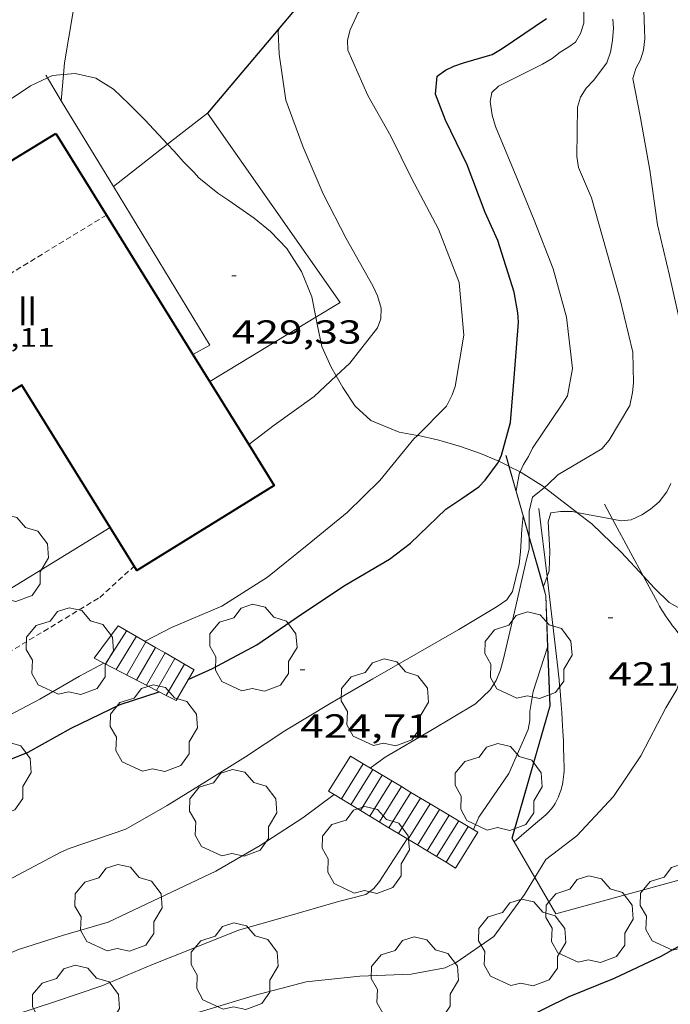
# Model space of a CAD drawing. Units: inches. Extents: x 452000 to 453004, y 4602998 to 4603500.
# Drawn here: x 452665 to 452694, y 4603044 to 4603088 of the extents above; entities that cross this region are included whole.
import ezdxf
from ezdxf.enums import TextEntityAlignment as Align

# ---------------------------------------------------------------- set-up
doc = ezdxf.new("R2010")
doc.units = ezdxf.units.IN
doc.header["$MEASUREMENT"] = 0
doc.linetypes.add('TRAZOS2', pattern=[0.375, 0.25, -0.125])
for name, color, linetype, lineweight in [('ARBRE', 7, 'Continuous', 0), ('BOSC', 7, 'Continuous', 0), ('CARENER', 7, 'Continuous', 0), ('CORBA DE NIVELL', 7, 'Continuous', 0), ('CORBA MESTRA', 7, 'Continuous', 0), ('CORRIOL', 7, 'Continuous', 0), ('COTA ALTIMETRICA', 7, 'Continuous', 0), ('COTA EDIFICI', 7, 'Continuous', 0), ('ESCALES', 7, 'Continuous', 0), ('FACANA EXTERIOR', 7, 'Continuous', 0), ('LIMIT DE PAVIMENT', 7, 'Continuous', 0), ('MUR', 7, 'Continuous', 0), ('MUR CONTENCIO', 7, 'Continuous', 0), ('TANCA DE VEGETACIO', 7, 'Continuous', 0), ('TEXT DE NUMERO DE PLANTES', 7, 'Continuous', 0)]:
    doc.layers.add(name, color=color, linetype=linetype, lineweight=lineweight)
doc.styles.add('Style-Arial', font='ARIAL.TTF')
doc.linetypes.add('bosc', pattern='A,-2.235,[9,dgnlstyle-mataro.shx,S=0.035752,R=0,X=0,Y=0],-2.235', length=4.47)
doc.linetypes.add('tancaveg', pattern='A,-0.5,[1,dgnlstyle-mataro.shx,S=0.012544,R=0,X=0,Y=0],-1.1', length=1.6)

# ---------------------------------------------------------------- blocks, each defined once
blk = doc.blocks.new('ARBRE')
at = {"color": 0, "linetype": 'ByBlock', "lineweight": -2, "flags": 128}
blk.add_lwpolyline([(-0.507, -1.872), (-1.415, -1.448), (-1.697, -0.94), (-1.675, -0.342), (-1.951, 0.138), (-1.943, 0.686), (-1.511, 1.208), (-0.871, 1.406), (-0.543, 1.846), (-0.027, 2.012), (0.541, 1.882), (0.933, 1.428), (1.495, 1.262), (1.921, 0.694), (1.969, 0.068), (1.593, -0.562), (1.593, -1.098), (1.229, -1.618), (0.505, -1.886), (-0.049, -1.762), (-0.507, -1.872)], dxfattribs=at)
blk = doc.blocks.new('COTA')
at = {"color": 0, "linetype": 'ByBlock', "lineweight": -2}
blk.add_line((0, 0), (0.2, 0), dxfattribs=at)

msp = doc.modelspace()

# ---------------------------------------------------------------- linework, layer by layer
at = {"layer": 'BOSC', "color": 3, "linetype": 'bosc', "lineweight": 20}
for points in [[(452666.41, 4603085.584, 437.342), (452665.651, 4603085.23, 437.447), (452664.746, 4603084.606, 437.487), (452663.902, 4603083.86, 437.447), (452663.101, 4603082.991, 437.367), (452662.302, 4603082.022, 437.207), (452661.473, 4603081.156, 437.071), (452660.533, 4603080.512, 436.951), (452659.629, 4603080.11, 436.967), (452658.837, 4603080.041, 437.135), (452658.007, 4603080.199, 437.335), (452657.158, 4603080.245, 437.447), (452656.356, 4603079.81, 437.447), (452655.504, 4603079.078, 437.431), (452654.718, 4603078.328, 437.431), (452653.665, 4603077.48, 437.431), (452653.505, 4603077.235, 437.431), (452651.53, 4603075.467, 439.025)], [(452667.136, 4603085.739, 437.186), (452666.641, 4603085.691, 437.311), (452666.41, 4603085.584, 437.342)], [(452671.816, 4603082.604, 435.855), (452670.786, 4603083.696, 436.063), (452670.076, 4603084.414, 436.191), (452669.381, 4603085.074, 436.447), (452668.588, 4603085.568, 436.751), (452667.657, 4603085.788, 437.055), (452667.136, 4603085.739, 437.186)], [(452673.211, 4603081.096, 435.511), (452672.998, 4603081.352, 435.655), (452672.523, 4603081.808, 435.671), (452672.095, 4603082.309, 435.799), (452671.816, 4603082.604, 435.855)], [(452678.48, 4603074.834, 431.411), (452678.302, 4603075.75, 431.687), (452677.836, 4603076.894, 432.119), (452677.172, 4603077.915, 432.551), (452676.43, 4603078.688, 432.967), (452675.706, 4603079.286, 433.367), (452674.562, 4603080.084, 434.279), (452674.073, 4603080.403, 434.767), (452673.211, 4603081.096, 435.511)], [(452679.389, 4603072.196, 430.472), (452679.166, 4603072.59, 430.623), (452678.745, 4603073.511, 430.959), (452678.556, 4603074.446, 431.295), (452678.48, 4603074.834, 431.411)], [(452683.036, 4603069.528, 429.423), (452682.214, 4603069.677, 429.663), (452680.953, 4603070.196, 429.991), (452680.242, 4603070.838, 430.119), (452679.687, 4603071.672, 430.271), (452679.389, 4603072.196, 430.472)], [(452686.694, 4603068.364, 427.958), (452685.874, 4603068.714, 428.215), (452684.969, 4603069.032, 428.623), (452684.007, 4603069.308, 429.023), (452683.091, 4603069.518, 429.407), (452683.036, 4603069.528, 429.423)], [(452687.152, 4603068.14, 427.826), (452686.793, 4603068.321, 427.927), (452686.694, 4603068.364, 427.958)], [(452687.165, 4603068.133, 427.822), (452687.152, 4603068.14, 427.826)], [(452687.654, 4603067.886, 427.685), (452687.165, 4603068.133, 427.822)], [(452688.744, 4603067.192, 427.313), (452688.702, 4603067.224, 427.327), (452687.706, 4603067.859, 427.671), (452687.654, 4603067.886, 427.685)], [(452690.201, 4603066.063, 426.824), (452690.171, 4603066.086, 426.831), (452688.744, 4603067.192, 427.313)], [(452693.185, 4603063.213, 425.765), (452693.021, 4603063.39, 425.831), (452692.19, 4603064.286, 426.191), (452690.87, 4603065.548, 426.663), (452690.201, 4603066.063, 426.824)], [(452696.707, 4603061.847, 424.674), (452695.82, 4603061.486, 424.735), (452695.074, 4603061.61, 424.983), (452694.354, 4603062.026, 425.271), (452693.692, 4603062.66, 425.559), (452693.185, 4603063.213, 425.765)]]:
    msp.add_polyline3d(points, dxfattribs=at)
at = {"layer": 'CARENER', "color": 1, "linetype": 'TRAZOS2', "lineweight": 20, "elevation": 436.119}
for points in [[(452669.067, 4603079.424), (452654.563, 4603070.592)], [(452669.068, 4603079.424), (452669.067, 4603079.424)]]:
    msp.add_lwpolyline(points, dxfattribs=at)
at = {"layer": 'CORBA DE NIVELL', "color": 30, "linetype": 'Continuous', "lineweight": 0}
for points, elevation in [([(452683.036, 4603069.528), (452684.35, 4603070.841), (452684.607, 4603071.34), (452684.738, 4603071.721), (452685.127, 4603074.024), (452684.913, 4603076.394), (452683.98, 4603078.794), (452682.771, 4603081.079), (452681.844, 4603082.973), (452680.814, 4603084.79), (452679.914, 4603086.829), (452679.905, 4603087.276), (452680.017, 4603087.738), (452680.379, 4603088.52), (452680.741, 4603088.757), (452682.949, 4603089.828), (452683.403, 4603089.906), (452684.19, 4603090.222), (452684.52, 4603090.578), (452684.785, 4603091.064), (452684.912, 4603091.451), (452685.06, 4603092.267), (452684.997, 4603092.945)], 426.001), ([(452690.49, 4603090.302), (452690.518, 4603088.046), (452690.374, 4603087.575), (452690.143, 4603087.192), (452689.806, 4603086.942), (452689.453, 4603086.738), (452689.097, 4603086.459), (452688.661, 4603086.207), (452686.684, 4603085.214), (452686.379, 4603084.927), (452686.302, 4603084.531), (452686.394, 4603083.91), (452686.55, 4603083.399), (452687.502, 4603081.094), (452688.279, 4603079.188), (452689.141, 4603077.007), (452689.737, 4603074.838), (452690.002, 4603072.524), (452689.785, 4603071.3), (452689.516, 4603070.886), (452688.21, 4603068.954), (452688.03, 4603068.578), (452687.804, 4603068.217), (452687.654, 4603067.886)], 424.001), ([(452667.036, 4603084.556), (452667.136, 4603085.739)], 431.001), ([(452667.036, 4603084.555), (452667.036, 4603084.556)], 431.001), ([(452675.462, 4603069.109), (452676.605, 4603069.982), (452678.399, 4603071.276), (452679.389, 4603072.196)], 427.001), ([(452670.799, 4603060.279), (452671.993, 4603060.899), (452674.247, 4603061.858), (452676.298, 4603063.154), (452678.083, 4603064.59), (452679.89, 4603066.068), (452681.349, 4603067.493), (452682.885, 4603069.377), (452683.036, 4603069.528)], 426.001), ([(452675.461, 4603069.108), (452675.462, 4603069.109)], 427.001), ([(452687.654, 4603067.886), (452687.633, 4603067.841), (452687.543, 4603067.373), (452687.48, 4603067.027)], 424.001), ([(452688.06, 4603064.984), (452688.066, 4603066.125), (452688.214, 4603066.745), (452688.744, 4603067.192)], 423.001), ([(452688.863, 4603063.183), (452688.961, 4603063.444), (452688.986, 4603064.345), (452688.908, 4603065.649), (452689.042, 4603066.04), (452689.472, 4603066.113), (452689.996, 4603066.101), (452690.201, 4603066.063)], 422.001), ([(452690.201, 4603066.063), (452691.801, 4603065.767)], 422.001), ([(452687.789, 4603065.936), (452687.787, 4603065.907)], 424.001), ([(452680.919, 4603054.581), (452681.593, 4603055.07), (452683.643, 4603056.272), (452685.657, 4603057.472), (452686.311, 4603058.099), (452686.58, 4603058.513), (452686.773, 4603058.994), (452686.905, 4603059.486), (452687.417, 4603061.656), (452687.923, 4603063.892), (452688.057, 4603064.419), (452688.06, 4603064.946)], 423.001), ([(452688.06, 4603064.946), (452688.06, 4603064.984)], 423.001), ([(452688.698, 4603062.742), (452688.863, 4603063.183)], 422.001), ([(452688.697, 4603062.741), (452688.698, 4603062.742)], 422.001), ([(452685.559, 4603051.818), (452685.802, 4603052.373), (452687.147, 4603054.332), (452688.017, 4603056.312), (452688.092, 4603056.725), (452688.09, 4603057.13), (452688.234, 4603058.017), (452688.892, 4603060.006)], 422.001), ([(452688.892, 4603060.006), (452688.901, 4603060.033)], 422.001), ([(452690.199, 4603051.54), (452691.856, 4603053.31), (452693.084, 4603055.136), (452694.209, 4603057.283), (452694.69, 4603058.114), (452694.867, 4603058.623), (452694.96, 4603059.055), (452695.272, 4603060.116)], 421.001), ([(452664.424, 4603056.812), (452666.071, 4603057.683), (452667.852, 4603058.711), (452668.944, 4603059.298)], 426.001), ([(452669.141, 4603047.655), (452673.979, 4603049.954), (452675.968, 4603051.102), (452677.893, 4603052.343), (452679.295, 4603053.393)], 423.001), ([(452671.308, 4603043.087), (452673.389, 4603043.664), (452675.705, 4603044.373), (452678.045, 4603044.976), (452680.445, 4603045.234), (452682.755, 4603045.33), (452684.287, 4603045.605), (452684.774, 4603045.849), (452686.475, 4603047.016), (452687.848, 4603048.908), (452688.314, 4603049.666)], 421.001), ([(452669.141, 4603047.655), (452667.091, 4603047.063), (452665.118, 4603046.432), (452662.954, 4603045.524), (452660.736, 4603044.742), (452658.951, 4603044.237), (452658.37, 4603044.213), (452657.909, 4603044.422), (452657.685, 4603044.533)], 423.001)]:
    msp.add_lwpolyline(points, dxfattribs=dict(at, elevation=elevation))
at = {"layer": 'CORBA DE NIVELL', "color": 30, "linetype": 'Continuous', "lineweight": 0, "flags": 128}
for points, elevation in [([(452694.865, 4603074.501), (452694.363, 4603076.714), (452693.829, 4603078.983), (452693.481, 4603081.443), (452693.071, 4603083.784), (452692.725, 4603085.551), (452692.848, 4603086.01), (452693.058, 4603086.399), (452693.204, 4603086.834), (452693.256, 4603087.336), (452693.245, 4603087.754), (452693.168, 4603089.936)], 422.001), ([(452667.136, 4603085.739), (452667.181, 4603086.258), (452667.573, 4603088.572)], 431.001), ([(452688.744, 4603067.192), (452688.901, 4603067.324), (452689.355, 4603067.754), (452691.322, 4603068.926), (452691.657, 4603069.305), (452692.581, 4603070.873), (452692.711, 4603071.447), (452692.753, 4603071.887), (452692.713, 4603073.268), (452692.138, 4603075.688), (452691.52, 4603077.863), (452690.861, 4603080.189), (452690.28, 4603081.562), (452690.2, 4603082.052), (452690.232, 4603084.269), (452690.366, 4603084.725), (452690.618, 4603085.12), (452690.959, 4603085.474), (452691.557, 4603086.262), (452691.715, 4603086.741), (452691.808, 4603087.267), (452691.847, 4603087.825), (452691.826, 4603088.228)], 423.001), ([(452679.389, 4603072.196), (452680.005, 4603072.767), (452681.244, 4603074.35), (452681.401, 4603074.764), (452681.416, 4603075.235), (452681.246, 4603075.801), (452681.033, 4603076.251), (452679.837, 4603078.369), (452678.81, 4603080.372), (452677.903, 4603082.472), (452677.124, 4603084.59), (452676.828, 4603086.654), (452676.788, 4603087.666), (452676.842, 4603087.84)], 427.001), ([(452687.48, 4603067.027), (452687.479, 4603067.027)], 424.001), ([(452691.801, 4603065.767), (452692.188, 4603065.695), (452692.645, 4603065.737), (452693.126, 4603065.959), (452693.509, 4603066.208), (452693.904, 4603066.547), (452694.246, 4603066.994), (452694.421, 4603067.363)], 422.001), ([(452687.787, 4603065.907), (452687.736, 4603065.319), (452687.679, 4603064.3), (452687.614, 4603063.747), (452687.305, 4603062.506), (452687.061, 4603062.144), (452686.621, 4603061.834), (452684.894, 4603060.809), (452682.968, 4603059.697), (452681.042, 4603058.585), (452679.123, 4603057.477), (452677.081, 4603056.262), (452675.32, 4603055.088), (452673.562, 4603053.99), (452671.792, 4603052.894), (452669.938, 4603051.833)], 424.001), ([(452688.901, 4603060.033), (452688.901, 4603060.033)], 422.001), ([(452668.944, 4603059.298), (452668.944, 4603059.298)], 426.001), ([(452679.295, 4603053.393), (452679.295, 4603053.393)], 423.001), ([(452669.938, 4603051.833), (452667.387, 4603050.966), (452667.014, 4603050.797), (452664.874, 4603049.672), (452663.174, 4603048.967), (452661.387, 4603048.047), (452659.283, 4603047.386), (452659.257, 4603047.398)], 424.001), ([(452688.314, 4603049.666), (452688.815, 4603050.482), (452690.199, 4603051.54)], 421.001), ([(452671.13, 4603045.764), (452673.021, 4603046.509), (452675.006, 4603047.295), (452677.117, 4603047.895), (452679.492, 4603048.582), (452680.727, 4603048.907), (452681.084, 4603049.169), (452681.337, 4603049.481), (452681.602, 4603049.902), (452682.582, 4603051.405)], 422.001), ([(452656.954, 4603043.202), (452658.306, 4603042.055), (452658.777, 4603041.847), (452659.272, 4603041.791), (452659.678, 4603041.822), (452661.662, 4603042.386), (452664.103, 4603043.231), (452666.725, 4603044.08), (452668.864, 4603044.807), (452671.13, 4603045.764)], 422.001)]:
    msp.add_lwpolyline(points, dxfattribs=dict(at, elevation=elevation))
at = {"layer": 'CORBA MESTRA', "color": 30, "linetype": 'Continuous', "lineweight": 30, "elevation": 425.001, "flags": 128}
for points in [[(452686.694, 4603068.364), (452686.822, 4603068.638), (452687.229, 4603070.111), (452687.406, 4603072.3), (452687.579, 4603074.608), (452687.553, 4603075.037), (452687.384, 4603075.955), (452686.646, 4603078.273), (452686.083, 4603079.536), (452685.273, 4603081.674), (452684.296, 4603083.687), (452683.853, 4603084.854), (452683.93, 4603085.665), (452684.294, 4603085.93), (452684.677, 4603086.115), (452685.109, 4603086.263), (452686.405, 4603086.641), (452686.849, 4603086.897), (452688.846, 4603088.254)], [(452663.044, 4603054.298), (452665.544, 4603055.3), (452667.476, 4603056.37), (452669.684, 4603057.441), (452671.437, 4603058.007)]]:
    msp.add_lwpolyline(points, dxfattribs=at)
at = {"layer": 'CORBA MESTRA', "color": 30, "linetype": 'Continuous', "lineweight": 30}
for points, elevation in [([(452672.745, 4603058.553), (452673.828, 4603059.048), (452675.821, 4603060.125), (452677.869, 4603061.52), (452679.8, 4603062.801), (452681.791, 4603063.96), (452682.729, 4603064.687), (452684.319, 4603066.205), (452685.042, 4603066.696), (452685.796, 4603067.215), (452686.087, 4603067.512), (452686.644, 4603068.258), (452686.694, 4603068.364)], 425.001), ([(452672.952, 4603038.157), (452674.963, 4603039.067), (452675.86, 4603039.289), (452676.729, 4603039.495), (452678.953, 4603040.235), (452681.127, 4603041.111), (452683.419, 4603041.908), (452685.555, 4603042.513), (452687.725, 4603043.266), (452689.858, 4603044.323), (452691.902, 4603045.152), (452693.993, 4603046.137), (452696.182, 4603047.355), (452698.058, 4603048.392), (452700.014, 4603049.549), (452700.348, 4603049.834), (452700.377, 4603049.878)], 420.001)]:
    msp.add_lwpolyline(points, dxfattribs=dict(at, elevation=elevation))
at = {"layer": 'CORRIOL', "color": 7, "linetype": 'TRAZOS2', "lineweight": 0}
msp.add_polyline3d([(452664.635, 4603059.755, 426.449), (452668.767, 4603062.246, 426.445), (452670.309, 4603063.648, 426.444)], dxfattribs=at)
at = {"layer": 'ESCALES', "color": 1, "linetype": 'Continuous', "lineweight": 0, "extrusion": (0.00065745, 0.000885505, 0.999999), "elevation": 4800.121, "flags": 128}
msp.add_lwpolyline([(452669.215, 4603058.532), (452668.134, 4603057.076)], dxfattribs=at)
at = {"layer": 'ESCALES', "color": 1, "linetype": 'Continuous', "lineweight": 0, "flags": 128}
for points, elevation in [([(452671.275, 4603060.004), (452669.593, 4603060.977)], 425.998), ([(452669.023, 4603059.257), (452669.978, 4603060.754)], 426.371), ([(452669.501, 4603059.01), (452670.41, 4603060.504)], 426.261), ([(452669.978, 4603058.763), (452670.842, 4603060.254)], 426.151), ([(452671.275, 4603060.004), (452671.275, 4603060.004)], 426.041), ([(452671.708, 4603059.753), (452671.708, 4603059.753)], 425.931), ([(452672.14, 4603059.503), (452672.14, 4603059.503)], 425.821), ([(452671.755, 4603057.844), (452672.572, 4603059.252)], 425.711), ([(452671.755, 4603057.844), (452672.2, 4603057.613)], 425.705), ([(452679.05, 4603053.541), (452680.027, 4603055.112)], 423.491), ([(452680.6, 4603054.771), (452679.621, 4603053.196)], 423.369), ([(452681.031, 4603054.514), (452680.049, 4603052.937)], 423.248), ([(452681.459, 4603054.259), (452680.476, 4603052.679)], 423.126), ([(452682.319, 4603053.747), (452681.333, 4603052.161)], 422.883), ([(452679.295, 4603053.393), (452679.05, 4603053.541)], 423.427), ([(452683.609, 4603052.979), (452682.617, 4603051.384)], 422.519), ([(452680.905, 4603052.419), (452680.905, 4603052.419)], 423.005), ([(452684.038, 4603052.723), (452683.044, 4603051.126)], 422.397), ([(452684.468, 4603052.467), (452683.472, 4603050.867)], 422.276), ([(452684.896, 4603052.212), (452683.899, 4603050.609)], 422.154), ([(452685.327, 4603051.956), (452685.756, 4603051.7)], 422.072), ([(452681.76, 4603051.902), (452681.76, 4603051.902)], 422.762), ([(452682.189, 4603051.644), (452682.188, 4603051.643)], 422.64), ([(452685.756, 4603051.7), (452684.755, 4603050.091)], 421.911), ([(452684.328, 4603050.349), (452684.328, 4603050.349)], 422.033)]:
    msp.add_lwpolyline(points, dxfattribs=dict(at, elevation=elevation))
at = {"layer": 'ESCALES', "color": 1, "linetype": 'Continuous', "lineweight": 0}
for points, elevation in [([(452670.423, 4603058.533), (452671.275, 4603060.004)], 426.041), ([(452671.708, 4603059.753), (452671.275, 4603060.004)], 425.874), ([(452668.512, 4603059.521), (452668.944, 4603059.298)], 426.481), ([(452670.867, 4603058.303), (452671.708, 4603059.753)], 425.931), ([(452671.311, 4603058.073), (452672.14, 4603059.503)], 425.821), ([(452672.14, 4603059.503), (452671.708, 4603059.753)], 425.75), ([(452673.005, 4603059.002), (452672.14, 4603059.503)], 425.503), ([(452668.944, 4603059.298), (452671.755, 4603057.844)], 426.377), ([(452671.755, 4603057.843), (452671.755, 4603057.844)], 425.711), ([(452680.027, 4603055.112), (452680.6, 4603054.771)], 423.495), ([(452680.6, 4603054.771), (452680.6, 4603054.771)], 423.369), ([(452680.6, 4603054.771), (452682.319, 4603053.747)], 423.341), ([(452681.89, 4603054.002), (452680.905, 4603052.419)], 423.005), ([(452682.319, 4603053.747), (452682.319, 4603053.747)], 422.883), ([(452682.319, 4603053.747), (452682.749, 4603053.491)], 422.879), ([(452680.905, 4603052.419), (452679.295, 4603053.393)], 422.98), ([(452682.749, 4603053.491), (452681.76, 4603051.902)], 422.762), ([(452682.749, 4603053.491), (452682.749, 4603053.491)], 422.762), ([(452682.749, 4603053.491), (452683.609, 4603052.979)], 422.764), ([(452683.178, 4603053.235), (452682.189, 4603051.644)], 422.64), ([(452683.609, 4603052.979), (452683.609, 4603052.979)], 422.519), ([(452683.609, 4603052.979), (452685.327, 4603051.956)], 422.533), ([(452681.76, 4603051.902), (452680.905, 4603052.419)], 422.742), ([(452685.327, 4603051.956), (452684.328, 4603050.349)], 422.033), ([(452685.327, 4603051.956), (452685.327, 4603051.956)], 422.033), ([(452682.189, 4603051.644), (452681.76, 4603051.902)], 422.623), ([(452684.328, 4603050.349), (452682.189, 4603051.644)], 422.029), ([(452684.755, 4603050.091), (452684.328, 4603050.349)], 421.911)]:
    msp.add_lwpolyline(points, dxfattribs=dict(at, elevation=elevation))
at = {"layer": 'ESCALES', "color": 1, "linetype": 'Continuous', "lineweight": 0, "extrusion": (-0.000624681, -0.001078, 0.999999), "elevation": -4818.571, "flags": 128}
msp.add_lwpolyline([(452672.378, 4603055.094), (452673.183, 4603056.483)], dxfattribs=at)
at = {"layer": 'FACANA EXTERIOR', "color": 1, "linetype": 'Continuous', "lineweight": 40}
for points in [[(452654.79, 4603070.225, 434.931), (452652.307, 4603074.231, 434.999), (452666.794, 4603083.091, 435.167)], [(452666.794, 4603083.091, 435.167), (452669.067, 4603079.424, 434.491)], [(452669.067, 4603079.424, 434.491), (452672.948, 4603073.164, 433.339)], [(452672.948, 4603073.164, 433.339), (452675.462, 4603069.109, 432.592)], [(452669.233, 4603065.385, 432.88), (452665.265, 4603071.786, 434.871), (452656.998, 4603066.663, 434.871), (452655.625, 4603068.878, 434.908)], [(452675.462, 4603069.109, 432.592), (452676.598, 4603067.275, 432.255), (452670.431, 4603063.452, 432.279), (452669.233, 4603065.385, 432.88)]]:
    msp.add_polyline3d(points, dxfattribs=at)
at = {"layer": 'LIMIT DE PAVIMENT', "color": 1, "linetype": 'Continuous', "lineweight": 20}
for points in [[(452688.503, 4603066.241, 422.159), (452688.863, 4603063.183, 422.107)], [(452691.801, 4603065.767, 422.058), (452691.441, 4603066.431, 422.159)], [(452693.185, 4603063.213, 421.673), (452692.632, 4603064.232, 421.827), (452691.801, 4603065.767, 422.058)], [(452688.863, 4603063.183, 422.107), (452688.924, 4603062.664, 422.099), (452689.344, 4603059.087, 422.039), (452689.376, 4603058.806, 422.032), (452689.404, 4603058.543, 422.021), (452689.429, 4603058.296, 422.008), (452689.451, 4603058.064, 421.992), (452689.471, 4603057.847, 421.976), (452689.504, 4603057.44, 421.941), (452689.531, 4603057.083, 421.906), (452689.551, 4603056.771, 421.874), (452689.581, 4603056.225, 421.815), (452689.6, 4603055.816, 421.77), (452689.611, 4603055.509, 421.736), (452689.624, 4603055.048, 421.689), (452689.632, 4603054.588, 421.647), (452689.631, 4603054.446, 421.634), (452689.623, 4603054.311, 421.622), (452689.611, 4603054.184, 421.609), (452689.596, 4603054.064, 421.596), (452689.577, 4603053.952, 421.585), (452689.556, 4603053.847, 421.573), (452689.532, 4603053.749, 421.563), (452689.508, 4603053.658, 421.553), (452689.483, 4603053.573, 421.544), (452689.457, 4603053.494, 421.536), (452689.43, 4603053.421, 421.528), (452689.376, 4603053.287, 421.514), (452689.323, 4603053.172, 421.503), (452689.272, 4603053.074, 421.494), (452689.224, 4603052.991, 421.487), (452689.18, 4603052.92, 421.482), (452689.14, 4603052.86, 421.477), (452689.064, 4603052.758, 421.471), (452689.004, 4603052.684, 421.467), (452688.957, 4603052.632, 421.465), (452688.883, 4603052.556, 421.463), (452688.805, 4603052.485, 421.463), (452688.15, 4603051.922, 421.467), (452687.385, 4603051.266, 421.471)], [(452695.272, 4603060.116, 421.062), (452695.183, 4603060.202, 421.085), (452695.082, 4603060.304, 421.112), (452694.99, 4603060.402, 421.137), (452694.905, 4603060.494, 421.162), (452694.749, 4603060.672, 421.208), (452694.618, 4603060.832, 421.248), (452694.506, 4603060.974, 421.283), (452694.412, 4603061.101, 421.313), (452694.331, 4603061.213, 421.339), (452694.195, 4603061.413, 421.382), (452694.096, 4603061.565, 421.413), (452694.025, 4603061.681, 421.435), (452693.922, 4603061.856, 421.467), (452693.823, 4603062.033, 421.495), (452693.185, 4603063.213, 421.673)], [(452687.385, 4603051.266, 421.471), (452687.385, 4603051.266, 421.471)]]:
    msp.add_polyline3d(points, dxfattribs=at)
at = {"layer": 'MUR', "color": 1, "linetype": 'Continuous', "lineweight": 20, "flags": 128}
for points, elevation in [([(452666.41, 4603085.584), (452666.339, 4603085.702)], 432.823), ([(452678.48, 4603074.834), (452679.561, 4603075.489), (452673.606, 4603084.004)], 429.053), ([(452669.381, 4603080.698), (452669.381, 4603080.697)], 429.736)]:
    msp.add_lwpolyline(points, dxfattribs=dict(at, elevation=elevation))
at = {"layer": 'MUR', "color": 1, "linetype": 'Continuous', "lineweight": 20}
for points, elevation in [([(452667.036, 4603084.556), (452666.41, 4603085.584)], 432.823), ([(452669.381, 4603080.698), (452667.036, 4603084.556)], 432.823), ([(452673.606, 4603084.004), (452671.816, 4603082.604)], 429.744), ([(452671.816, 4603082.604), (452669.381, 4603080.698)], 429.74), ([(452672.948, 4603073.164), (452673.709, 4603073.578), (452669.381, 4603080.698)], 432.823), ([(452673.707, 4603071.941), (452678.48, 4603074.834)], 428.977), ([(452672.948, 4603073.164), (452672.948, 4603073.164)], 432.823), ([(452669.233, 4603065.385), (452656.501, 4603057.588)], 429.698), ([(452669.233, 4603065.385), (452669.233, 4603065.385)], 429.698)]:
    msp.add_lwpolyline(points, dxfattribs=dict(at, elevation=elevation))
for points in [[(452687.026, 4603068.621, 425.087), (452687.165, 4603068.133, 425.035)], [(452687.165, 4603068.133, 425.035), (452687.48, 4603067.027, 424.919)], [(452687.48, 4603067.027, 424.919), (452688.06, 4603064.984, 424.703)], [(452688.06, 4603064.984, 424.703), (452688.698, 4603062.742, 424.467)], [(452688.698, 4603062.742, 424.467), (452688.817, 4603062.32, 424.423), (452688.901, 4603060.033, 424.197)], [(452688.901, 4603060.033, 424.197), (452688.998, 4603057.382, 423.935), (452687.294, 4603051.423, 423.578)], [(452687.385, 4603051.266, 421.372), (452687.294, 4603051.423, 421.382)], [(452688.314, 4603049.666, 421.279), (452687.385, 4603051.266, 421.372)], [(452700.377, 4603049.878, 420.303), (452699.439, 4603050.819, 420.599), (452689.262, 4603048.029, 421.183), (452688.314, 4603049.666, 421.279)]]:
    msp.add_polyline3d(points, dxfattribs=at)
at = {"layer": 'MUR CONTENCIO', "color": 1, "linetype": 'Continuous', "lineweight": 30}
msp.add_polyline3d([(452680.838, 4603092.578, 430.615), (452673.606, 4603084.004, 430.615)], dxfattribs=at)
at = {"layer": 'TANCA DE VEGETACIO', "color": 3, "linetype": 'tancaveg', "lineweight": 0}
for points in [[(452687.015, 4603068.619, 425.067), (452687.152, 4603068.14, 425.018)], [(452687.152, 4603068.14, 425.018), (452687.787, 4603065.907, 424.789)], [(452687.787, 4603065.907, 424.789), (452688.06, 4603064.946, 424.691)], [(452688.06, 4603064.946, 424.691), (452688.807, 4603062.318, 424.423), (452688.892, 4603060.006, 424.194)], [(452688.892, 4603060.006, 424.194), (452688.988, 4603057.383, 423.935), (452687.286, 4603051.437, 423.578)]]:
    msp.add_polyline3d(points, dxfattribs=at)

# ---------------------------------------------------------------- block references
at = {"layer": 'ARBRE', "color": 3, "linetype": 'Continuous', "lineweight": 0, "xscale": 1.000001550400009, "yscale": 1.000001550399986, "zscale": 1.0000015504, "rotation": 359.9995652666707}
for p in [(452664.493, 4603063.954, 429.039), (452667.414, 4603059.774, 426.663), (452675.66, 4603059.925, 426.511), (452688.02, 4603059.588, 423.543), (452681.567, 4603057.47, 424.463), (452671.185, 4603056.316, 425.703), (452663.72, 4603054.32, 425.545), (452686.68, 4603053.669, 423.239), (452674.75, 4603052.509, 424.575), (452680.71, 4603050.841, 423.799), (452669.601, 4603048.243, 423.519), (452695.004, 4603048.276, 420.703), (452690.764, 4603047.732, 421.063), (452687.737, 4603046.686, 421.511), (452674.819, 4603045.62, 422.463), (452682.918, 4603044.985, 421.287), (452667.686, 4603043.719, 422.135)]:
    msp.add_blockref('ARBRE', p, dxfattribs=at)
at = {"layer": 'COTA ALTIMETRICA', "color": 7, "linetype": 'Continuous', "lineweight": 0, "xscale": 1.000001550400009, "yscale": 1.000001550399986, "zscale": 1.0000015504, "rotation": 359.9995652666707}
for p in [(452674.698, 4603076.692, 429.331), (452691.618, 4603061.335, 421.715), (452677.773, 4603058.995, 424.715)]:
    msp.add_blockref('COTA', p, dxfattribs=at)

# ---------------------------------------------------------------- texts
at = {"layer": 'COTA ALTIMETRICA', "color": 7, "linetype": 'Continuous', "lineweight": 0, "style": 'Style-Arial', "width": 1.333331}
for s, p in [('429,33', (452674.698, 4603074.692, 429.331)), ('421,71', (452691.618, 4603059.335, 421.715)), ('424,71', (452677.773, 4603056.995, 424.715))]:
    msp.add_text(s, height=1.05, rotation=359.9996, dxfattribs=at).set_placement(p, align=Align.TOP_LEFT)
at = {"layer": 'COTA EDIFICI', "color": 7, "linetype": 'Continuous', "lineweight": 0, "style": 'Style-Arial', "width": 1.25}
msp.add_text('436,11', height=0.84, rotation=359.9996, dxfattribs=at).set_placement((452662.369, 4603074.344, 436.115), align=Align.TOP_LEFT)
at = {"layer": 'TEXT DE NUMERO DE PLANTES', "color": 7, "linetype": 'Continuous', "lineweight": 0, "style": 'Style-Arial', "width": 0.807691}
msp.add_text('II', height=1.3, rotation=359.9996, dxfattribs=at).set_placement((452665.515, 4603075.123), align=Align.MIDDLE_CENTER)

doc.saveas('drawing.dxf')
